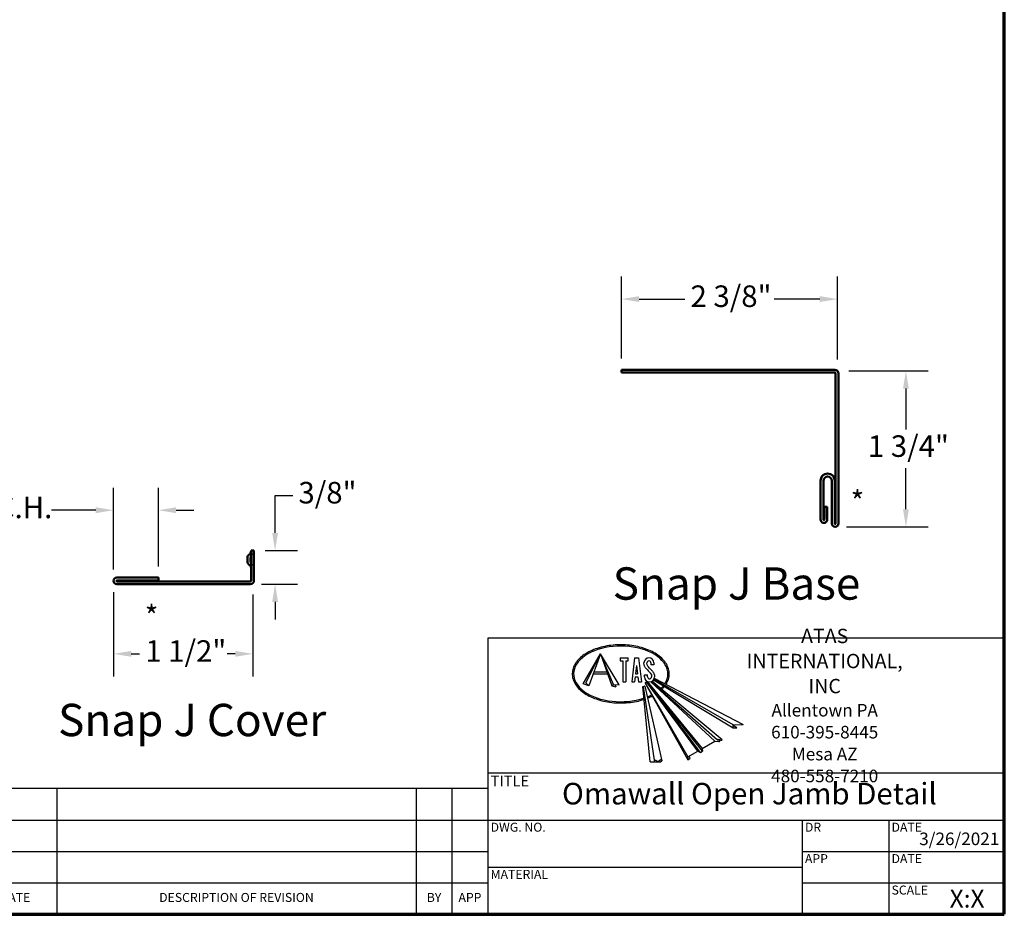
# Model space of a CAD drawing. Units: inches. Extents: x 0.6 to 33.4, y 0.6 to 21.4.
# Drawn here: x 22.4 to 33.4, y 0.6 to 10.6 of the extents above; entities that cross this region are included whole.
import ezdxf

# ---------------------------------------------------------------- set-up
doc = ezdxf.new("R2010")
doc.units = ezdxf.units.IN
doc.header["$LTSCALE"] = 2
doc.header["$MEASUREMENT"] = 0
doc.linetypes.add('DASHED', pattern=[0.2067, 0.1654, -0.0413])
doc.layers.get('0').update_dxf_attribs({"lineweight": 13})
for name, color, linetype, lineweight in [('Border (ANSI)', 7, 'Continuous', 70), ('Dimension (ANSI)', 7, 'Continuous', 25), ('Hidden (ANSI)', 7, 'DASHED', 35), ('Logo', 7, 'Continuous', 25), ('Sketch Geometry (ANSI)', 7, 'Continuous', 25), ('Symbol (ANSI)', 7, 'Continuous', 25), ('Title (ANSI)', 7, 'Continuous', 50), ('Visible (ANSI)', 7, 'Continuous', 50)]:
    doc.layers.add(name, color=color, linetype=linetype, lineweight=lineweight)
doc.styles.add('Label Text (ANSI)', font='tahoma.ttf')
doc.styles.add('Note Text (ANSI)', font='tahoma.ttf')
doc.styles.add('Title Block Info', font='tahoma.ttf')
doc.styles.add('Title Block Labels', font='tahoma.ttf')
doc.dimstyles.new('Architectural (ANSI)', dxfattribs={"dimscale": 2, "dimtxt": 0.12, "dimasz": 0.098425, "dimexe": 0.125, "dimexo": 0.0625, "dimgap": 0.031496, "dimtad": 0, "dimtih": 1, "dimtoh": 1, "dimdec": 4, "dimrnd": 1e-08, "dimzin": 3, "dimdsep": 46, "dimlunit": 4, "dimtxsty": 'Note Text (ANSI)', "dimcen": 0.09, "dimdle": 0.393701, "dimclrd": 256, "dimclre": 256, "dimclrt": 256, "dimadec": 0, "dimazin": 3, "dimtfac": 1, "dimtofl": 0, "dimtmove": 0, "dimatfit": 3, "dimfxl": 1, "dimfrac": 2, "dimtolj": 1, "dimtzin": 12, "dimlwd": -1, "dimlwe": -1, "dimarcsym": 0})

# ---------------------------------------------------------------- blocks, each defined once
blk = doc.blocks.new('Borders ATAS A Border')
at = {"layer": 'Border (ANSI)'}
for p, q in [((16.7, 0.3), (16.7, 10.7)), ((0.3, 0.3), (16.7, 0.3))]:
    blk.add_line(p, q, dxfattribs=at)
blk = doc.blocks.new('Title Blocks ATAS A-B Title Block')
at = {"layer": 'Logo', "linetype": 'Continuous'}
for p, q in [((5.5128, 4.0299), (5.6086, 4.1959)), ((5.5283, 4.0342), (5.6086, 4.1959)), ((5.6086, 4.1959), (5.544, 4.0185)), ((5.7141, 4.0235), (5.6086, 4.1959)), ((5.6086, 4.1959), (5.6731, 4.0185)), ((5.6809, 4.0264), (5.6086, 4.1959)), ((5.7194, 4.1737), (5.7194, 4.1571)), ((5.7194, 4.1737), (5.7638, 4.1737)), ((5.7638, 4.1571), (5.7638, 4.1737)), ((5.7992, 4.1737), (5.7829, 4.0407)), ((5.7992, 4.1737), (5.8216, 4.1737)), ((5.8216, 4.1737), (5.8379, 4.0407)), ((5.7194, 4.1571), (5.7335, 4.1571)), ((5.7335, 4.1571), (5.7335, 4.0407)), ((5.7498, 4.1571), (5.7638, 4.1571)), ((5.7498, 4.1571), (5.7498, 4.0407)), ((5.8104, 4.1307), (5.8048, 4.0851)), ((5.8104, 4.1307), (5.816, 4.0851)), ((5.8521, 4.1351), (5.8512, 4.1461)), ((5.8524, 4.1338), (5.8521, 4.1351)), ((5.8536, 4.1304), (5.8524, 4.1338)), ((5.8544, 4.1285), (5.8536, 4.1304)), ((5.8551, 4.127), (5.8544, 4.1285)), ((5.8564, 4.1243), (5.8551, 4.127)), ((5.8577, 4.1224), (5.8564, 4.1243)), ((5.8582, 4.1216), (5.8577, 4.1224)), ((5.8603, 4.1189), (5.8582, 4.1216)), ((5.8605, 4.1186), (5.8603, 4.1189)), ((5.8632, 4.1153), (5.8605, 4.1186)), ((5.8683, 4.1094), (5.8632, 4.1153)), ((5.8685, 4.135), (5.8679, 4.1461)), ((5.8728, 4.1277), (5.8685, 4.135)), ((5.8743, 4.1257), (5.8728, 4.1277)), ((5.8827, 4.116), (5.8743, 4.1257)), ((5.886, 4.1124), (5.8827, 4.116)), ((5.8909, 4.1072), (5.886, 4.1124)), ((5.89, 4.146), (5.89, 4.1349)), ((5.9067, 4.1349), (5.89, 4.1349)), ((5.9067, 4.146), (5.9067, 4.1349)), ((5.5685, 4.0857), (5.6487, 4.0857)), ((5.5723, 4.0964), (5.6448, 4.0964)), ((5.8027, 4.0684), (5.7993, 4.0407)), ((5.8027, 4.0684), (5.8181, 4.0684)), ((5.8048, 4.0851), (5.816, 4.0851)), ((5.8181, 4.0684), (5.8215, 4.0407)), ((5.8545, 4.0684), (5.8545, 4.0795)), ((5.8545, 4.0795), (5.8712, 4.0795)), ((5.8692, 4.1085), (5.8683, 4.1094)), ((5.8703, 4.1072), (5.8692, 4.1085)), ((5.8703, 4.1072), (5.8752, 4.102)), ((5.8712, 4.0684), (5.8712, 4.0795)), ((5.8752, 4.102), (5.8785, 4.0984)), ((5.8785, 4.0984), (5.8869, 4.0887)), ((5.8869, 4.0887), (5.8884, 4.0867)), ((5.8884, 4.0867), (5.8927, 4.0794)), ((5.8909, 4.1072), (5.892, 4.1059)), ((5.892, 4.1059), (5.8929, 4.105)), ((5.8927, 4.0794), (5.8933, 4.0683)), ((5.8929, 4.105), (5.898, 4.0991)), ((5.898, 4.0991), (5.9007, 4.0958)), ((5.9007, 4.0958), (5.9009, 4.0955)), ((5.9009, 4.0955), (5.903, 4.0928)), ((5.903, 4.0928), (5.9035, 4.092)), ((5.9035, 4.092), (5.9048, 4.0901)), ((5.9048, 4.0901), (5.9061, 4.0874)), ((5.9061, 4.0874), (5.9068, 4.0859)), ((5.9068, 4.0859), (5.9076, 4.084)), ((5.9076, 4.084), (5.9088, 4.0806)), ((5.9088, 4.0806), (5.9091, 4.0793)), ((5.9088, 4.0605), (6.4035, 3.8034)), ((5.9091, 4.0793), (5.91, 4.0683)), ((5.544, 4.0185), (5.5128, 4.0299)), ((5.544, 4.0185), (5.5283, 4.0342)), ((5.6731, 4.0185), (5.6809, 4.0264)), ((5.6731, 4.0185), (5.6945, 4.0128)), ((5.6809, 4.0264), (5.7141, 4.0235)), ((5.6899, 4.0256), (5.6945, 4.0128)), ((5.7335, 4.0407), (5.7498, 4.0407)), ((5.7829, 4.0407), (5.7993, 4.0407)), ((5.8215, 4.0407), (5.8379, 4.0407)), ((5.8447, 4.0144), (5.849, 4.0145)), ((5.8864, 3.5945), (5.8447, 4.0144)), ((5.8489, 4.0155), (5.8498, 4.0167)), ((5.9097, 3.6043), (5.8489, 4.0155)), ((5.8498, 4.0167), (5.8508, 4.0164)), ((5.8508, 4.0164), (5.8529, 4.015)), ((5.8529, 4.015), (5.855, 4.0165)), ((5.8556, 4.0168), (5.855, 4.0165)), ((5.8569, 4.0159), (5.8556, 4.0168)), ((5.8569, 4.0159), (5.9499, 3.6011)), ((5.8575, 4.035), (5.8662, 4.0401)), ((5.8575, 4.035), (6.0955, 3.6233)), ((5.8575, 4.035), (5.8575, 4.0325)), ((5.8575, 4.0325), (6.0955, 3.6071)), ((6.1511, 3.6555), (5.8662, 4.0401)), ((5.8662, 4.0401), (5.8684, 4.0388)), ((5.8684, 4.0388), (5.8703, 4.0399)), ((5.8684, 4.0388), (6.1651, 3.6475)), ((5.8699, 4.0422), (5.8712, 4.043)), ((5.8699, 4.0422), (6.175, 3.6691)), ((5.8699, 4.0422), (5.8703, 4.0399)), ((6.1776, 3.6545), (5.8703, 4.0399)), ((6.2466, 3.7106), (5.8889, 4.0415)), ((5.8918, 4.0424), (6.2613, 3.7172)), ((6.2869, 3.7176), (5.8948, 4.0437)), ((5.9048, 4.0523), (6.3477, 3.7843)), ((6.3477, 3.8004), (5.9064, 4.0549)), ((6.3477, 3.8004), (6.4035, 3.8034)), ((6.3477, 3.7843), (6.3477, 3.8004)), ((6.3685, 3.7854), (6.3477, 3.7974)), ((6.3477, 3.7843), (6.3685, 3.7854)), ((6.175, 3.6693), (6.2466, 3.7106)), ((6.2466, 3.7106), (6.2682, 3.7087)), ((6.2607, 3.7177), (6.2608, 3.7183)), ((6.2622, 3.7164), (6.2607, 3.7177)), ((6.2608, 3.7183), (6.262, 3.7195)), ((6.2608, 3.7183), (6.2608, 3.7183)), ((6.262, 3.7195), (6.2643, 3.7205)), ((6.2647, 3.7154), (6.2622, 3.7164)), ((6.2643, 3.7205), (6.2723, 3.7195)), ((6.2668, 3.7154), (6.2647, 3.7154)), ((6.2685, 3.7156), (6.2668, 3.7154)), ((6.2682, 3.7087), (6.271, 3.7087)), ((6.2693, 3.7156), (6.2685, 3.7156)), ((6.2718, 3.7148), (6.2693, 3.7156)), ((6.271, 3.7087), (6.2724, 3.7092)), ((6.2738, 3.713), (6.2718, 3.7148)), ((6.2723, 3.7195), (6.2788, 3.7163)), ((6.2724, 3.7092), (6.2731, 3.7099)), ((6.2731, 3.7099), (6.2739, 3.7119)), ((6.2739, 3.7119), (6.2738, 3.713)), ((6.2788, 3.7163), (6.2845, 3.7162)), ((6.2845, 3.7162), (6.2871, 3.7177)), ((6.0955, 3.6233), (6.1512, 3.6555)), ((6.0955, 3.6233), (6.0955, 3.6071)), ((6.1094, 3.6152), (6.1024, 3.6273)), ((6.1512, 3.6555), (6.1652, 3.6474)), ((6.1652, 3.6474), (6.1776, 3.6545)), ((6.175, 3.6693), (6.1776, 3.6545)), ((5.8864, 3.5945), (5.944, 3.5955)), ((5.9095, 3.5969), (5.9098, 3.6051)), ((5.9098, 3.6051), (5.9178, 3.6049)), ((5.9178, 3.6049), (5.9288, 3.5976)), ((5.9288, 3.5976), (5.9399, 3.6053)), ((5.944, 3.607), (5.9399, 3.6053)), ((5.9499, 3.6011), (5.944, 3.607)), ((5.944, 3.5955), (5.9499, 3.6011)), ((6.0955, 3.6071), (6.1094, 3.6152))]:
    blk.add_line(p, q, dxfattribs=at)
at = {"layer": 'Logo', "color": 7, "linetype": 'Continuous', "lineweight": 25}
blk.add_line((5.9006, 4.0476), (5.903, 4.0501), dxfattribs=at)
at = {"layer": 'Logo', "linetype": 'Continuous'}
for centre, radius, start, end in [((5.879, 4.146), 0.0277, 0, 180), ((5.879, 4.146), 0.0111, 0, 180), ((5.8822, 4.0684), 0.0277, 180, 0), ((5.8822, 4.0684), 0.0111, 180, 0)]:
    blk.add_arc(centre, radius, start, end, dxfattribs=at)
at = {"layer": 'Logo'}
for start_param, end_param in [(5.920587, 11.509279), (5.721945, 5.844109), (5.311273, 5.424577)]:
    blk.add_ellipse((5.7221, 4.0849), major_axis=(0.2627, 0), ratio=0.589286, start_param=start_param, end_param=end_param, dxfattribs=at)
for points in [[(5.9742, 4.0266), (5.9873, 4.0542), (5.992, 4.0831), (5.9882, 4.1121), (5.9761, 4.14), (5.9562, 4.1658), (5.9293, 4.1889), (5.8963, 4.2087), (5.8583, 4.2249), (5.8164, 4.2368), (5.7716, 4.2442), (5.7253, 4.2468), (5.679, 4.2448), (5.6339, 4.2381), (5.5913, 4.2269), (5.5527, 4.2113), (5.5191, 4.1919), (5.4913, 4.1691), (5.4704, 4.1437), (5.457, 4.1161), (5.4522, 4.0872), (5.4558, 4.0583), (5.4677, 4.0303), (5.4874, 4.0044), (5.5141, 3.9812), (5.5469, 3.9613), (5.5848, 3.9451), (5.6268, 3.9331), (5.6716, 3.9256), (5.7178, 3.9228), (5.7642, 3.9247), (5.8093, 3.9314), (5.8519, 3.9426)], [(5.9501, 3.9978), (5.9544, 4.002), (5.9585, 4.0064), (5.9624, 4.0108), (5.9661, 4.0152)], [(5.8717, 3.9498), (5.8783, 3.9525), (5.8848, 3.9553), (5.8911, 3.9582), (5.8973, 3.9613)]]:
    blk.add_spline(points, degree=3, dxfattribs=at)
at = {"layer": 'Sketch Geometry (ANSI)'}
for p, q in [((7.8575, 4.2837), (4.9825, 4.2837)), ((4.9825, 4.2837), (4.9825, 2.7462)), ((7.8575, 2.7462), (7.8575, 4.2837)), ((4.9825, 3.5337), (7.8575, 3.5337)), ((4.9825, 3.4462), (1.9175, 3.4462)), ((2.5825, 3.4462), (2.5825, 2.7462)), ((4.5825, 3.4462), (4.5825, 2.7462)), ((4.7825, 3.4462), (4.7825, 2.7462)), ((1.9175, 3.2712), (4.9825, 3.2712)), ((4.9825, 3.2712), (7.8575, 3.2712)), ((6.7325, 3.2712), (6.7325, 2.7462)), ((7.2147, 3.2712), (7.2147, 2.7462)), ((1.9175, 3.0962), (4.9825, 3.0962)), ((6.7325, 3.0962), (7.8575, 3.0962)), ((4.9825, 3.0087), (6.7325, 3.0087)), ((1.9175, 2.9212), (4.9825, 2.9212)), ((6.7325, 2.9212), (7.8575, 2.9212)), ((1.9175, 2.7462), (4.9825, 2.7462)), ((4.9825, 2.7462), (7.8575, 2.7462))]:
    blk.add_line(p, q, dxfattribs=at)
at = {"layer": 'Symbol (ANSI)', "insert": (6.8575, 3.9087), "char_height": 0.05, "attachment_point": 5, "line_spacing_factor": 1.04605, "style": 'Title Block Labels'}
blk.add_mtext('{\\H1.6x;ATAS INTERNATIONAL, INC\\P\\H0.875x;Allentown PA\\H1.36306x; \\H0.73365x;\\P610-395-8445\\H1.13763x; \\H0.87902x;\\PMesa AZ\\H1.19463x; \\H0.83708x;\\P480-558-7210\\H1.18555x; }', dxfattribs=at)
at = {"layer": 'Symbol (ANSI)'}
for s, insert, char_height, attachment_point, style in [('\\fTahoma|b0|i0;\\H0.0600;TITLE', (4.9975, 3.5187), 0.06, 1, 'Title Block Labels'), ('DWG. NO.', (4.9975, 3.2562), 0.05, 1, 'Title Block Labels'), ('DR', (6.7475, 3.2562), 0.05, 1, 'Title Block Labels'), ('DATE', (7.2297, 3.2562), 0.05, 1, 'Title Block Labels'), ('APP', (6.7475, 3.0812), 0.05, 1, 'Title Block Labels'), ('DATE', (7.2297, 3.0812), 0.05, 1, 'Title Block Labels'), ('MATERIAL', (4.9975, 2.9937), 0.05, 1, 'Title Block Labels'), ('SCALE', (7.2297, 2.9062), 0.05, 1, 'Title Block Labels'), ('DATE', (2.35, 2.8337), 0.05, 5, 'Title Block Labels'), ('DESCRIPTION OF REVISION', (3.5825, 2.8337), 0.05, 5, 'Title Block Labels'), ('BY', (4.6825, 2.8337), 0.05, 5, 'Title Block Labels'), ('APP', (4.8825, 2.8337), 0.05, 5, 'Title Block Labels'), ('\\fTahoma|b0|i0;\\H0.1000;X:X', (7.7475, 2.8337), 0.1, 6, 'Title Block Info')]:
    blk.add_mtext(s, dxfattribs=dict(at, insert=insert, char_height=char_height, attachment_point=attachment_point, style=style))
at = {"layer": 'Symbol (ANSI)', "style": 'Title Block Info'}
blk.add_attdef('CREATION_DATE_001', (7.3838, 3.1314), '', height=0.07, dxfattribs=at)
at = {"layer": 'Title (ANSI)', "attachment_point": 5, "style": 'Note Text (ANSI)'}
for s, insert, char_height in [(' Omawall Open Jamb Detail', (6.42, 3.4025), 0.12), ('\\fTahoma|b0|i0;\\H0.1000; ', (5.8575, 3.14), 0.1), ('\\fTahoma|b0|i0;\\H0.1000; ', (5.8575, 2.8775), 0.1)]:
    blk.add_mtext(s, dxfattribs=dict(at, insert=insert, char_height=char_height))
blk = doc.blocks.new('*D8')
at = {"layer": 'Defpoints', "color": 0, "transparency": 16777216}
for p in [(31.542, 6.652), (31.517, 4.914), (32.304, 4.914)]:
    blk.add_point(p, dxfattribs=at)
at = {"layer": 'Dimension (ANSI)', "transparency": 16777216}
for p, q in [((31.667, 6.652), (32.554, 6.652)), ((32.304, 6.455), (32.304, 5.997)), ((32.304, 5.111), (32.304, 5.568)), ((31.642, 4.914), (32.554, 4.914))]:
    blk.add_line(p, q, dxfattribs=at)
for points in [[(32.272, 6.455), (32.337, 6.455), (32.304, 6.652)], [(32.272, 5.111), (32.337, 5.111), (32.304, 4.914)]]:
    blk.add_solid(points, dxfattribs=at)
at = {"layer": 'Dimension (ANSI)', "transparency": 16777216, "insert": (31.881, 5.934), "char_height": 0.24, "attachment_point": 1, "style": 'Note Text (ANSI)'}
blk.add_mtext('\\A1;1 3/4"', dxfattribs=at)
blk = doc.blocks.new('*D9')
at = {"layer": 'Defpoints', "color": 0, "transparency": 16777216}
for p in [(29.137, 7.451), (29.137, 6.664), (31.542, 6.652)]:
    blk.add_point(p, dxfattribs=at)
at = {"layer": 'Dimension (ANSI)', "transparency": 16777216}
for p, q in [((29.137, 6.789), (29.137, 7.701)), ((31.542, 6.777), (31.542, 7.701)), ((29.334, 7.451), (29.843, 7.451)), ((31.345, 7.451), (30.836, 7.451))]:
    blk.add_line(p, q, dxfattribs=at)
for points in [[(29.334, 7.484), (29.334, 7.418), (29.137, 7.451)], [(31.345, 7.484), (31.345, 7.418), (31.542, 7.451)]]:
    blk.add_solid(points, dxfattribs=at)
at = {"layer": 'Dimension (ANSI)', "transparency": 16777216, "insert": (29.906, 7.603), "char_height": 0.24, "attachment_point": 1, "style": 'Note Text (ANSI)'}
blk.add_mtext('\\A1;2 3/8"', dxfattribs=at)
blk = doc.blocks.new('*D10')
at = {"layer": 'Defpoints', "color": 0, "transparency": 16777216}
for p in [(23.481, 5.1), (23.481, 4.313), (23.981, 4.35)]:
    blk.add_point(p, dxfattribs=at)
at = {"layer": 'Dimension (ANSI)', "transparency": 16777216}
for p, q in [((23.481, 4.438), (23.481, 5.35)), ((23.981, 4.475), (23.981, 5.35)), ((23.284, 5.1), (22.789, 5.1)), ((24.178, 5.1), (24.375, 5.1))]:
    blk.add_line(p, q, dxfattribs=at)
for points in [[(23.284, 5.133), (23.284, 5.067), (23.481, 5.1)], [(24.178, 5.133), (24.178, 5.067), (23.981, 5.1)]]:
    blk.add_solid(points, dxfattribs=at)
at = {"layer": 'Dimension (ANSI)', "transparency": 16777216, "insert": (21.45, 5.251), "char_height": 0.24, "attachment_point": 1, "style": 'Note Text (ANSI)'}
blk.add_mtext('\\A1;1/2"{ C.H.}', dxfattribs=at)
blk = doc.blocks.new('*D11')
at = {"layer": 'Defpoints', "color": 0, "transparency": 16777216}
for p in [(25.045, 4.651), (25.003, 4.276), (25.28, 4.276)]:
    blk.add_point(p, dxfattribs=at)
at = {"layer": 'Dimension (ANSI)', "transparency": 16777216}
for p, q in [((25.28, 4.847), (25.28, 5.263)), ((25.28, 5.263), (25.477, 5.263)), ((25.17, 4.651), (25.53, 4.651)), ((25.128, 4.276), (25.53, 4.276)), ((25.28, 4.079), (25.28, 3.882))]:
    blk.add_line(p, q, dxfattribs=at)
for points in [[(25.248, 4.847), (25.313, 4.847), (25.28, 4.651)], [(25.248, 4.079), (25.313, 4.079), (25.28, 4.276)]]:
    blk.add_solid(points, dxfattribs=at)
at = {"layer": 'Dimension (ANSI)', "transparency": 16777216, "insert": (25.54, 5.415), "char_height": 0.24, "attachment_point": 1, "style": 'Note Text (ANSI)'}
blk.add_mtext('\\A1;3/8"', dxfattribs=at)
blk = doc.blocks.new('*D12')
at = {"layer": 'Defpoints', "color": 0, "transparency": 16777216}
for p in [(23.481, 4.313), (25.033, 4.288), (23.481, 3.5)]:
    blk.add_point(p, dxfattribs=at)
at = {"layer": 'Dimension (ANSI)', "transparency": 16777216}
for p, q in [((23.481, 4.188), (23.481, 3.25)), ((25.033, 4.163), (25.033, 3.25)), ((23.678, 3.5), (23.772, 3.5)), ((24.836, 3.5), (24.746, 3.5))]:
    blk.add_line(p, q, dxfattribs=at)
for points in [[(23.678, 3.533), (23.678, 3.468), (23.481, 3.5)], [(24.836, 3.533), (24.836, 3.468), (25.033, 3.5)]]:
    blk.add_solid(points, dxfattribs=at)
at = {"layer": 'Dimension (ANSI)', "transparency": 16777216, "insert": (23.835, 3.652), "char_height": 0.24, "attachment_point": 1, "style": 'Note Text (ANSI)'}
blk.add_mtext('\\A1;1 1/2"', dxfattribs=at)

msp = doc.modelspace()

# ---------------------------------------------------------------- linework, layer by layer
at = {"layer": 'Hidden (ANSI)', "color": 1, "ltscale": 0.064226, "true_color": 0xff0000}
msp.add_line((25.00433, 4.57201), (25.00433, 4.52901), dxfattribs=at)
at = {"layer": 'Hidden (ANSI)', "color": 1, "ltscale": 0.040789, "true_color": 0xff0000}
for centre, start, end in [((25.04533, 4.57201), 120, 180), ((25.00433, 4.64302), 300, 0), ((25.04533, 4.52901), 180, 240), ((25.00433, 4.45799), 0, 60)]:
    msp.add_arc(centre, 0.041, start, end, dxfattribs=at)
at = {"layer": 'Visible (ANSI)', "color": 1, "true_color": 0xff0000}
for p, q in [((29.13707, 6.63184), (29.13707, 6.66384)), ((29.13707, 6.66384), (31.51207, 6.66384)), ((31.51207, 6.63184), (29.13707, 6.63184)), ((31.52207, 4.95084), (31.52207, 6.62184)), ((31.55407, 6.62184), (31.55407, 4.95084)), ((31.35407, 4.99484), (31.35407, 5.42884)), ((31.38607, 5.42884), (31.38607, 4.99484)), ((31.48007, 4.95084), (31.48007, 5.42884)), ((31.51207, 5.42884), (31.51207, 4.95084)), ((31.39607, 5.13784), (31.42807, 5.13784)), ((31.39607, 4.99484), (31.39607, 5.13784)), ((31.42807, 5.13784), (31.42807, 4.99484)), ((25.04533, 4.65051), (25.01333, 4.65051)), ((25.01333, 4.65051), (25.01333, 4.31751)), ((25.04533, 4.31751), (25.04533, 4.65051)), ((24.97233, 4.52901), (24.97233, 4.57201)), ((23.98133, 4.34951), (23.51833, 4.34951)), ((23.51833, 4.31751), (23.98133, 4.31751)), ((25.00333, 4.30751), (23.51833, 4.30751)), ((23.98133, 4.31751), (23.98133, 4.34951)), ((23.51833, 4.27551), (25.00333, 4.27551))]:
    msp.add_line(p, q, dxfattribs=at)
for centre, radius, start, end in [((31.51207, 6.62184), 0.042, 0, 90), ((31.51207, 6.62184), 0.01, 0, 90), ((31.43307, 5.42884), 0.079, 0, 180), ((31.43307, 5.42884), 0.047, 0, 180), ((31.39107, 4.99484), 0.037, 179.999976, 0.000009), ((31.39107, 4.99484), 0.005, 180, 0), ((31.51707, 4.95084), 0.037, 180, 0), ((31.51707, 4.95084), 0.005, 180, 0), ((25.01333, 4.57201), 0.041, 120, 180), ((24.97233, 4.64302), 0.041, 300, 0), ((25.01333, 4.52901), 0.041, 180, 240), ((24.97233, 4.45799), 0.041, 0, 60), ((23.51833, 4.31251), 0.037, 90, 270), ((23.51833, 4.31251), 0.005, 90, 270), ((25.00333, 4.31751), 0.042, 270, 0), ((25.00333, 4.31751), 0.01, 270, 0)]:
    msp.add_arc(centre, radius, start, end, dxfattribs=at)

# ---------------------------------------------------------------- block references
at = {"xscale": 2, "yscale": 2, "zscale": 2}
msp.add_blockref('Borders ATAS A Border', (0, 0), dxfattribs=at)
msp.add_blockref('Title Blocks ATAS A-B Title Block', (17.68497, -4.89243), dxfattribs=at).add_auto_attribs({'CREATION_DATE_001': '3/26/2021'})

# ---------------------------------------------------------------- texts
at = {"layer": 'Symbol (ANSI)'}
for s, insert, char_height, attachment_point, style in [('*', (31.68812, 5.31489), 0.24, 1, 'Note Text (ANSI)'), ('Snap J Base', (29.03934, 3.99118), 0.36, 7, 'Label Text (ANSI)'), ('*', (23.82792, 4.03777), 0.24, 1, 'Note Text (ANSI)'), ('Snap J Cover', (22.864, 2.47144), 0.36, 7, 'Label Text (ANSI)')]:
    msp.add_mtext(s, dxfattribs=dict(at, insert=insert, char_height=char_height, attachment_point=attachment_point, style=style))

# ---------------------------------------------------------------- dimensions: what is measured, and where the dimension line sits
at = {"layer": 'Dimension (ANSI)'}
for base, p1, p2, angle, override, picture, middle in [((29.13707, 7.45125), (31.54177, 6.65154), (29.13707, 6.66384), 180, {"dimtih": 0, "dimtoh": 0, "dimdec": 4, "dimlfac": 1, "dimtp": 0, "dimtm": 0, "dimtdec": 2, "dimatfit": 1}, '*D9', (30.33942, 7.45125)), ((32.30447, 4.91384), (31.54177, 6.65154), (31.51707, 4.91384), 90, {"dimdec": 4, "dimlfac": 1, "dimtp": 0, "dimtm": 0, "dimtdec": 2, "dimatfit": 1}, '*D8', (32.30447, 5.78269)), ((25.28034, 4.27551), (25.04533, 4.65051), (25.00333, 4.27551), 90, {"dimdec": 4, "dimlfac": 1, "dimtp": 0, "dimtm": 0, "dimtdec": 2, "dimatfit": 1}, '*D11', (25.83273, 5.26345)), ((23.48133, 3.50041), (25.03302, 4.28781), (23.48133, 4.31251), 180, {"dimtih": 0, "dimtoh": 0, "dimdec": 3, "dimlfac": 1, "dimtp": 0, "dimtm": 0, "dimtdec": 2, "dimatfit": 1}, '*D12', (24.25917, 3.50041))]:
    dim = msp.add_linear_dim(base=base, p1=p1, p2=p2, angle=angle, dimstyle='Architectural (ANSI)', override=override, dxfattribs=at)
    dim.commit()
    dim.dimension.update_dxf_attribs({"geometry": picture, "text_midpoint": middle, "dimtype": 160})
dim = msp.add_linear_dim(base=(23.48133, 5.09991), p1=(23.98133, 4.34951), p2=(23.48133, 4.31251), angle=180, text='<>{ C.H.}', dimstyle='Architectural (ANSI)', override={"dimtih": 0, "dimtoh": 0, "dimdec": 4, "dimlfac": 1, "dimtp": 0, "dimtm": 0, "dimtdec": 2, "dimatfit": 1}, dxfattribs=at)
dim.commit()
dim.dimension.update_dxf_attribs({"geometry": '*D10', "text_midpoint": (22.08829, 5.09991), "dimtype": 160})

doc.saveas('drawing.dxf')
